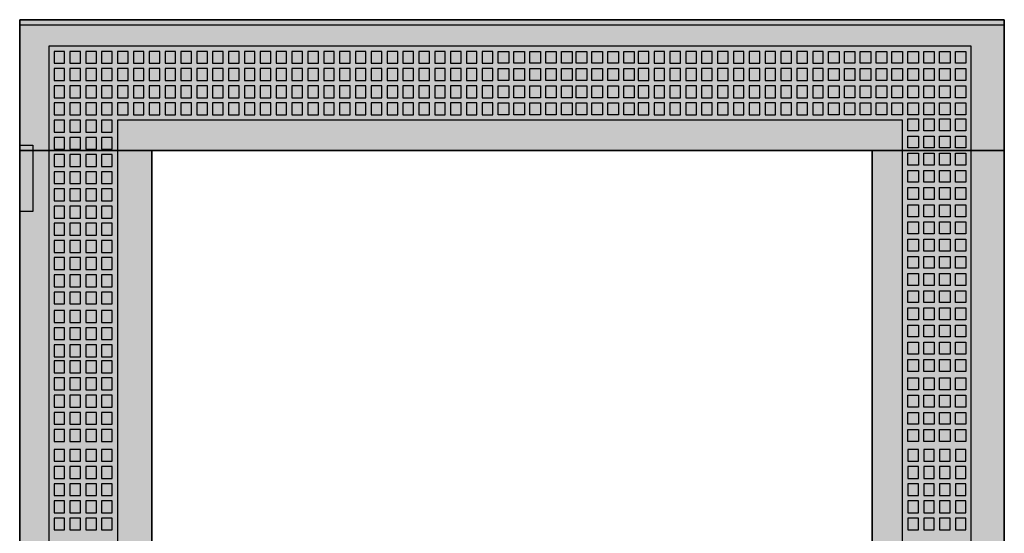
# Model space of a CAD drawing. Extents: x -2 to 72.5, y -2 to 77.
# Drawn here: x -2 to 72.5, y 38.1 to 77 of the extents above; entities that cross this region are included whole.
import ezdxf

# ---------------------------------------------------------------- set-up
doc = ezdxf.new("R2010")
doc.units = 0
doc.linetypes.add('L000000000000000000', pattern=[0])
doc.linetypes.add('L000000020000FFFFFF', pattern=[0])
doc.layers.get('0').update_dxf_attribs({"linetype": 'CONTINUOUS'})
doc.layers.add('3', color=7, linetype='CONTINUOUS')

# ---------------------------------------------------------------- blocks, each defined once
blk = doc.blocks.new('tzt305l')
at = {"layer": '3', "color": 255, "linetype": 'L000000020000FFFFFF'}
for points in [[(72.5, 67.1), (72.5, 77), (-2, 77), (-2, 67.1)], [(8, 8), (8, 67.1), (-2, 67.1), (-2, 8)], [(72.5, 8), (72.5, 67.1), (62.5, 67.1), (62.5, 8)]]:
    blk.add_lwpolyline(points, close=True, dxfattribs=at)
at = {"layer": '3', "color": 7, "linetype": 'CONTINUOUS'}
for points in [[(72.5, 77), (72.5, -2), (-2, -2), (-2, 77)], [(72.5, 76.6), (72.5, -1.6), (-2, -1.6), (-2, 76.6)], [(-2, 62.5), (-2, 67.5), (-1, 67.5), (-1, 62.5)], [(62.5, 8), (62.5, 67.1), (8, 67.1), (8, 8)]]:
    blk.add_lwpolyline(points, close=True, dxfattribs=at)
at = {"layer": '3', "color": 7, "linetype": 'L000000000000000000'}
for points in [[(70, -0.1), (70, 75), (0.2, 75), (0.2, -0.1)], [(1.4, 73.7), (1.4, 74.6), (0.6, 74.6), (0.6, 73.7)], [(2.6, 73.7), (2.6, 74.6), (1.8, 74.6), (1.8, 73.7)], [(3.8, 73.7), (3.8, 74.6), (3, 74.6), (3, 73.7)], [(5, 73.7), (5, 74.6), (4.2, 74.6), (4.2, 73.7)], [(6.2, 73.7), (6.2, 74.6), (5.4, 74.6), (5.4, 73.7)], [(7.4, 73.7), (7.4, 74.6), (6.6, 74.6), (6.6, 73.7)], [(8.6, 73.7), (8.6, 74.6), (7.8, 74.6), (7.8, 73.7)], [(9.8, 73.7), (9.8, 74.6), (9, 74.6), (9, 73.7)], [(11, 73.7), (11, 74.6), (10.2, 74.6), (10.2, 73.7)], [(12.2, 73.7), (12.2, 74.6), (11.4, 74.6), (11.4, 73.7)], [(13.4, 73.7), (13.4, 74.6), (12.6, 74.6), (12.6, 73.7)], [(14.6, 73.7), (14.6, 74.6), (13.8, 74.6), (13.8, 73.7)], [(15.8, 73.7), (15.8, 74.6), (15, 74.6), (15, 73.7)], [(17, 73.7), (17, 74.6), (16.2, 74.6), (16.2, 73.7)], [(18.2, 73.7), (18.2, 74.6), (17.4, 74.6), (17.4, 73.7)], [(19.4, 73.7), (19.4, 74.6), (18.6, 74.6), (18.6, 73.7)], [(20.6, 73.7), (20.6, 74.6), (19.8, 74.6), (19.8, 73.7)], [(21.8, 73.7), (21.8, 74.6), (21, 74.6), (21, 73.7)], [(23, 73.7), (23, 74.6), (22.2, 74.6), (22.2, 73.7)], [(24.2, 73.7), (24.2, 74.6), (23.4, 74.6), (23.4, 73.7)], [(25.4, 73.7), (25.4, 74.6), (24.6, 74.6), (24.6, 73.7)], [(26.6, 73.7), (26.6, 74.6), (25.8, 74.6), (25.8, 73.7)], [(27.8, 73.7), (27.8, 74.6), (27, 74.6), (27, 73.7)], [(29, 73.7), (29, 74.6), (28.2, 74.6), (28.2, 73.7)], [(30.2, 73.7), (30.2, 74.6), (29.4, 74.6), (29.4, 73.7)], [(31.4, 73.7), (31.4, 74.6), (30.6, 74.6), (30.6, 73.7)], [(32.6, 73.7), (32.6, 74.6), (31.8, 74.6), (31.8, 73.7)], [(33.8, 73.7), (33.8, 74.6), (33, 74.6), (33, 73.7)], [(34.2, 73.7), (34.2, 74.6), (35, 74.6), (35, 73.7)], [(35.4, 73.7), (35.4, 74.6), (36.2, 74.6), (36.2, 73.7)], [(36.6, 73.7), (36.6, 74.6), (37.4, 74.6), (37.4, 73.7)], [(37.8, 73.7), (37.8, 74.6), (38.6, 74.6), (38.6, 73.7)], [(39, 73.7), (39, 74.6), (39.8, 74.6), (39.8, 73.7)], [(40.1, 73.7), (40.1, 74.6), (40.9, 74.6), (40.9, 73.7)], [(41.3, 73.7), (41.3, 74.6), (42.1, 74.6), (42.1, 73.7)], [(42.5, 73.7), (42.5, 74.6), (43.3, 74.6), (43.3, 73.7)], [(43.7, 73.7), (43.7, 74.6), (44.5, 74.6), (44.5, 73.7)], [(45.6, 73.7), (45.6, 74.6), (44.8, 74.6), (44.8, 73.7)], [(46.8, 73.7), (46.8, 74.6), (46, 74.6), (46, 73.7)], [(48, 73.7), (48, 74.6), (47.2, 74.6), (47.2, 73.7)], [(49.2, 73.7), (49.2, 74.6), (48.4, 74.6), (48.4, 73.7)], [(50.4, 73.7), (50.4, 74.6), (49.6, 74.6), (49.6, 73.7)], [(51.6, 73.7), (51.6, 74.6), (50.8, 74.6), (50.8, 73.7)], [(52.8, 73.7), (52.8, 74.6), (52, 74.6), (52, 73.7)], [(54, 73.7), (54, 74.6), (53.2, 74.6), (53.2, 73.7)], [(55.2, 73.7), (55.2, 74.6), (54.4, 74.6), (54.4, 73.7)], [(56.4, 73.7), (56.4, 74.6), (55.6, 74.6), (55.6, 73.7)], [(57.6, 73.7), (57.6, 74.6), (56.8, 74.6), (56.8, 73.7)], [(58.8, 73.7), (58.8, 74.6), (58, 74.6), (58, 73.7)], [(59.2, 73.7), (59.2, 74.6), (60, 74.6), (60, 73.7)], [(60.4, 73.7), (60.4, 74.6), (61.2, 74.6), (61.2, 73.7)], [(61.6, 73.7), (61.6, 74.6), (62.4, 74.6), (62.4, 73.7)], [(62.8, 73.7), (62.8, 74.6), (63.6, 74.6), (63.6, 73.7)], [(64, 73.7), (64, 74.6), (64.8, 74.6), (64.8, 73.7)], [(65.2, 73.7), (65.2, 74.6), (66, 74.6), (66, 73.7)], [(66.4, 73.7), (66.4, 74.6), (67.2, 74.6), (67.2, 73.7)], [(67.6, 73.7), (67.6, 74.6), (68.4, 74.6), (68.4, 73.7)], [(68.8, 73.7), (68.8, 74.6), (69.6, 74.6), (69.6, 73.7)], [(1.4, 72.4), (1.4, 73.3), (0.6, 73.3), (0.6, 72.4)], [(2.6, 72.4), (2.6, 73.3), (1.8, 73.3), (1.8, 72.4)], [(3.8, 72.4), (3.8, 73.3), (3, 73.3), (3, 72.4)], [(5, 72.4), (5, 73.3), (4.2, 73.3), (4.2, 72.4)], [(6.2, 72.4), (6.2, 73.3), (5.4, 73.3), (5.4, 72.4)], [(7.4, 72.4), (7.4, 73.3), (6.6, 73.3), (6.6, 72.4)], [(8.6, 72.4), (8.6, 73.3), (7.8, 73.3), (7.8, 72.4)], [(9.8, 72.4), (9.8, 73.3), (9, 73.3), (9, 72.4)], [(11, 72.4), (11, 73.3), (10.2, 73.3), (10.2, 72.4)], [(12.2, 72.4), (12.2, 73.3), (11.4, 73.3), (11.4, 72.4)], [(13.4, 72.4), (13.4, 73.3), (12.6, 73.3), (12.6, 72.4)], [(14.6, 72.4), (14.6, 73.3), (13.8, 73.3), (13.8, 72.4)], [(15.8, 72.4), (15.8, 73.3), (15, 73.3), (15, 72.4)], [(17, 72.4), (17, 73.3), (16.2, 73.3), (16.2, 72.4)], [(18.2, 72.4), (18.2, 73.3), (17.4, 73.3), (17.4, 72.4)], [(19.4, 72.4), (19.4, 73.3), (18.6, 73.3), (18.6, 72.4)], [(20.6, 72.4), (20.6, 73.3), (19.8, 73.3), (19.8, 72.4)], [(21.8, 72.4), (21.8, 73.3), (21, 73.3), (21, 72.4)], [(23, 72.4), (23, 73.3), (22.2, 73.3), (22.2, 72.4)], [(24.2, 72.4), (24.2, 73.3), (23.4, 73.3), (23.4, 72.4)], [(25.4, 72.4), (25.4, 73.3), (24.6, 73.3), (24.6, 72.4)], [(26.6, 72.4), (26.6, 73.3), (25.8, 73.3), (25.8, 72.4)], [(27.8, 72.4), (27.8, 73.3), (27, 73.3), (27, 72.4)], [(29, 72.4), (29, 73.3), (28.2, 73.3), (28.2, 72.4)], [(30.2, 72.4), (30.2, 73.3), (29.4, 73.3), (29.4, 72.4)], [(31.4, 72.4), (31.4, 73.3), (30.6, 73.3), (30.6, 72.4)], [(32.6, 72.4), (32.6, 73.3), (31.8, 73.3), (31.8, 72.4)], [(33.8, 72.4), (33.8, 73.3), (33, 73.3), (33, 72.4)], [(34.2, 72.4), (34.2, 73.3), (35, 73.3), (35, 72.4)], [(35.4, 72.4), (35.4, 73.3), (36.2, 73.3), (36.2, 72.4)], [(36.6, 72.4), (36.6, 73.3), (37.4, 73.3), (37.4, 72.4)], [(37.8, 72.4), (37.8, 73.3), (38.6, 73.3), (38.6, 72.4)], [(39, 72.4), (39, 73.3), (39.8, 73.3), (39.8, 72.4)], [(40.1, 72.4), (40.1, 73.3), (40.9, 73.3), (40.9, 72.4)], [(41.3, 72.4), (41.3, 73.3), (42.1, 73.3), (42.1, 72.4)], [(42.5, 72.4), (42.5, 73.3), (43.3, 73.3), (43.3, 72.4)], [(43.7, 72.4), (43.7, 73.3), (44.5, 73.3), (44.5, 72.4)], [(45.6, 72.4), (45.6, 73.3), (44.8, 73.3), (44.8, 72.4)], [(46.8, 72.4), (46.8, 73.3), (46, 73.3), (46, 72.4)], [(48, 72.4), (48, 73.3), (47.2, 73.3), (47.2, 72.4)], [(49.2, 72.4), (49.2, 73.3), (48.4, 73.3), (48.4, 72.4)], [(50.4, 72.4), (50.4, 73.3), (49.6, 73.3), (49.6, 72.4)], [(51.6, 72.4), (51.6, 73.3), (50.8, 73.3), (50.8, 72.4)], [(52.8, 72.4), (52.8, 73.3), (52, 73.3), (52, 72.4)], [(54, 72.4), (54, 73.3), (53.2, 73.3), (53.2, 72.4)], [(55.2, 72.4), (55.2, 73.3), (54.4, 73.3), (54.4, 72.4)], [(56.4, 72.4), (56.4, 73.3), (55.6, 73.3), (55.6, 72.4)], [(57.6, 72.4), (57.6, 73.3), (56.8, 73.3), (56.8, 72.4)], [(58.8, 72.4), (58.8, 73.3), (58, 73.3), (58, 72.4)], [(59.2, 72.4), (59.2, 73.3), (60, 73.3), (60, 72.4)], [(60.4, 72.4), (60.4, 73.3), (61.2, 73.3), (61.2, 72.4)], [(61.6, 72.4), (61.6, 73.3), (62.4, 73.3), (62.4, 72.4)], [(62.8, 72.4), (62.8, 73.3), (63.6, 73.3), (63.6, 72.4)], [(64, 72.4), (64, 73.3), (64.8, 73.3), (64.8, 72.4)], [(65.2, 72.4), (65.2, 73.3), (66, 73.3), (66, 72.4)], [(66.4, 72.4), (66.4, 73.3), (67.2, 73.3), (67.2, 72.4)], [(67.6, 72.4), (67.6, 73.3), (68.4, 73.3), (68.4, 72.4)], [(68.8, 72.4), (68.8, 73.3), (69.6, 73.3), (69.6, 72.4)], [(1.4, 71.1), (1.4, 72), (0.6, 72), (0.6, 71.1)], [(2.6, 71.1), (2.6, 72), (1.8, 72), (1.8, 71.1)], [(3.8, 71.1), (3.8, 72), (3, 72), (3, 71.1)], [(5, 71.1), (5, 72), (4.2, 72), (4.2, 71.1)], [(6.2, 71.1), (6.2, 72), (5.4, 72), (5.4, 71.1)], [(7.4, 71.1), (7.4, 72), (6.6, 72), (6.6, 71.1)], [(8.6, 71.1), (8.6, 72), (7.8, 72), (7.8, 71.1)], [(9.8, 71.1), (9.8, 72), (9, 72), (9, 71.1)], [(11, 71.1), (11, 72), (10.2, 72), (10.2, 71.1)], [(12.2, 71.1), (12.2, 72), (11.4, 72), (11.4, 71.1)], [(13.4, 71.1), (13.4, 72), (12.6, 72), (12.6, 71.1)], [(14.6, 71.1), (14.6, 72), (13.8, 72), (13.8, 71.1)], [(15.8, 71.1), (15.8, 72), (15, 72), (15, 71.1)], [(17, 71.1), (17, 72), (16.2, 72), (16.2, 71.1)], [(18.2, 71.1), (18.2, 72), (17.4, 72), (17.4, 71.1)], [(19.4, 71.1), (19.4, 72), (18.6, 72), (18.6, 71.1)], [(20.6, 71.1), (20.6, 72), (19.8, 72), (19.8, 71.1)], [(21.8, 71.1), (21.8, 72), (21, 72), (21, 71.1)], [(23, 71.1), (23, 72), (22.2, 72), (22.2, 71.1)], [(24.2, 71.1), (24.2, 72), (23.4, 72), (23.4, 71.1)], [(25.4, 71.1), (25.4, 72), (24.6, 72), (24.6, 71.1)], [(26.6, 71.1), (26.6, 72), (25.8, 72), (25.8, 71.1)], [(27.8, 71.1), (27.8, 72), (27, 72), (27, 71.1)], [(29, 71.1), (29, 72), (28.2, 72), (28.2, 71.1)], [(30.2, 71.1), (30.2, 72), (29.4, 72), (29.4, 71.1)], [(31.4, 71.1), (31.4, 72), (30.6, 72), (30.6, 71.1)], [(32.6, 71.1), (32.6, 72), (31.8, 72), (31.8, 71.1)], [(33.8, 71.1), (33.8, 72), (33, 72), (33, 71.1)], [(34.2, 71.1), (34.2, 72), (35, 72), (35, 71.1)], [(35.4, 71.1), (35.4, 72), (36.2, 72), (36.2, 71.1)], [(36.6, 71.1), (36.6, 72), (37.4, 72), (37.4, 71.1)], [(37.8, 71.1), (37.8, 72), (38.6, 72), (38.6, 71.1)], [(39, 71.1), (39, 72), (39.8, 72), (39.8, 71.1)], [(40.1, 71.1), (40.1, 72), (40.9, 72), (40.9, 71.1)], [(41.3, 71.1), (41.3, 72), (42.1, 72), (42.1, 71.1)], [(42.5, 71.1), (42.5, 72), (43.3, 72), (43.3, 71.1)], [(43.7, 71.1), (43.7, 72), (44.5, 72), (44.5, 71.1)], [(45.6, 71.1), (45.6, 72), (44.8, 72), (44.8, 71.1)], [(46.8, 71.1), (46.8, 72), (46, 72), (46, 71.1)], [(48, 71.1), (48, 72), (47.2, 72), (47.2, 71.1)], [(49.2, 71.1), (49.2, 72), (48.4, 72), (48.4, 71.1)], [(50.4, 71.1), (50.4, 72), (49.6, 72), (49.6, 71.1)], [(51.6, 71.1), (51.6, 72), (50.8, 72), (50.8, 71.1)], [(52.8, 71.1), (52.8, 72), (52, 72), (52, 71.1)], [(54, 71.1), (54, 72), (53.2, 72), (53.2, 71.1)], [(55.2, 71.1), (55.2, 72), (54.4, 72), (54.4, 71.1)], [(56.4, 71.1), (56.4, 72), (55.6, 72), (55.6, 71.1)], [(57.6, 71.1), (57.6, 72), (56.8, 72), (56.8, 71.1)], [(58.8, 71.1), (58.8, 72), (58, 72), (58, 71.1)], [(59.2, 71.1), (59.2, 72), (60, 72), (60, 71.1)], [(60.4, 71.1), (60.4, 72), (61.2, 72), (61.2, 71.1)], [(61.6, 71.1), (61.6, 72), (62.4, 72), (62.4, 71.1)], [(62.8, 71.1), (62.8, 72), (63.6, 72), (63.6, 71.1)], [(64, 71.1), (64, 72), (64.8, 72), (64.8, 71.1)], [(65.2, 71.1), (65.2, 72), (66, 72), (66, 71.1)], [(66.4, 71.1), (66.4, 72), (67.2, 72), (67.2, 71.1)], [(67.6, 71.1), (67.6, 72), (68.4, 72), (68.4, 71.1)], [(68.8, 71.1), (68.8, 72), (69.6, 72), (69.6, 71.1)], [(1.4, 69.8), (1.4, 70.7), (0.6, 70.7), (0.6, 69.8)], [(2.6, 69.8), (2.6, 70.7), (1.8, 70.7), (1.8, 69.8)], [(3.8, 69.8), (3.8, 70.7), (3, 70.7), (3, 69.8)], [(5, 69.8), (5, 70.7), (4.2, 70.7), (4.2, 69.8)], [(6.2, 69.8), (6.2, 70.7), (5.4, 70.7), (5.4, 69.8)], [(7.4, 69.8), (7.4, 70.7), (6.6, 70.7), (6.6, 69.8)], [(8.6, 69.8), (8.6, 70.7), (7.8, 70.7), (7.8, 69.8)], [(9.8, 69.8), (9.8, 70.7), (9, 70.7), (9, 69.8)], [(11, 69.8), (11, 70.7), (10.2, 70.7), (10.2, 69.8)], [(12.2, 69.8), (12.2, 70.7), (11.4, 70.7), (11.4, 69.8)], [(13.4, 69.8), (13.4, 70.7), (12.6, 70.7), (12.6, 69.8)], [(14.6, 69.8), (14.6, 70.7), (13.8, 70.7), (13.8, 69.8)], [(15.8, 69.8), (15.8, 70.7), (15, 70.7), (15, 69.8)], [(17, 69.8), (17, 70.7), (16.2, 70.7), (16.2, 69.8)], [(18.2, 69.8), (18.2, 70.7), (17.4, 70.7), (17.4, 69.8)], [(19.4, 69.8), (19.4, 70.7), (18.6, 70.7), (18.6, 69.8)], [(20.6, 69.8), (20.6, 70.7), (19.8, 70.7), (19.8, 69.8)], [(21.8, 69.8), (21.8, 70.7), (21, 70.7), (21, 69.8)], [(23, 69.8), (23, 70.7), (22.2, 70.7), (22.2, 69.8)], [(24.2, 69.8), (24.2, 70.7), (23.4, 70.7), (23.4, 69.8)], [(25.4, 69.8), (25.4, 70.7), (24.6, 70.7), (24.6, 69.8)], [(26.6, 69.8), (26.6, 70.7), (25.8, 70.7), (25.8, 69.8)], [(27.8, 69.8), (27.8, 70.7), (27, 70.7), (27, 69.8)], [(29, 69.8), (29, 70.7), (28.2, 70.7), (28.2, 69.8)], [(30.2, 69.8), (30.2, 70.7), (29.4, 70.7), (29.4, 69.8)], [(31.4, 69.8), (31.4, 70.7), (30.6, 70.7), (30.6, 69.8)], [(32.6, 69.8), (32.6, 70.7), (31.8, 70.7), (31.8, 69.8)], [(33.8, 69.8), (33.8, 70.7), (33, 70.7), (33, 69.8)], [(34.2, 69.8), (34.2, 70.7), (35, 70.7), (35, 69.8)], [(35.4, 69.8), (35.4, 70.7), (36.2, 70.7), (36.2, 69.8)], [(36.6, 69.8), (36.6, 70.7), (37.4, 70.7), (37.4, 69.8)], [(37.8, 69.8), (37.8, 70.7), (38.6, 70.7), (38.6, 69.8)], [(39, 69.8), (39, 70.7), (39.8, 70.7), (39.8, 69.8)], [(40.1, 69.8), (40.1, 70.7), (40.9, 70.7), (40.9, 69.8)], [(41.3, 69.8), (41.3, 70.7), (42.1, 70.7), (42.1, 69.8)], [(42.5, 69.8), (42.5, 70.7), (43.3, 70.7), (43.3, 69.8)], [(43.7, 69.8), (43.7, 70.7), (44.5, 70.7), (44.5, 69.8)], [(45.6, 69.8), (45.6, 70.7), (44.8, 70.7), (44.8, 69.8)], [(46.8, 69.8), (46.8, 70.7), (46, 70.7), (46, 69.8)], [(48, 69.8), (48, 70.7), (47.2, 70.7), (47.2, 69.8)], [(49.2, 69.8), (49.2, 70.7), (48.4, 70.7), (48.4, 69.8)], [(50.4, 69.8), (50.4, 70.7), (49.6, 70.7), (49.6, 69.8)], [(51.6, 69.8), (51.6, 70.7), (50.8, 70.7), (50.8, 69.8)], [(52.8, 69.8), (52.8, 70.7), (52, 70.7), (52, 69.8)], [(54, 69.8), (54, 70.7), (53.2, 70.7), (53.2, 69.8)], [(55.2, 69.8), (55.2, 70.7), (54.4, 70.7), (54.4, 69.8)], [(56.4, 69.8), (56.4, 70.7), (55.6, 70.7), (55.6, 69.8)], [(57.6, 69.8), (57.6, 70.7), (56.8, 70.7), (56.8, 69.8)], [(58.8, 69.8), (58.8, 70.7), (58, 70.7), (58, 69.8)], [(59.2, 69.8), (59.2, 70.7), (60, 70.7), (60, 69.8)], [(60.4, 69.8), (60.4, 70.7), (61.2, 70.7), (61.2, 69.8)], [(61.6, 69.8), (61.6, 70.7), (62.4, 70.7), (62.4, 69.8)], [(62.8, 69.8), (62.8, 70.7), (63.6, 70.7), (63.6, 69.8)], [(64, 69.8), (64, 70.7), (64.8, 70.7), (64.8, 69.8)], [(65.2, 69.8), (65.2, 70.7), (66, 70.7), (66, 69.8)], [(66.4, 69.8), (66.4, 70.7), (67.2, 70.7), (67.2, 69.8)], [(67.6, 69.8), (67.6, 70.7), (68.4, 70.7), (68.4, 69.8)], [(68.8, 69.8), (68.8, 70.7), (69.6, 70.7), (69.6, 69.8)], [(1.4, 68.5), (1.4, 69.4), (0.6, 69.4), (0.6, 68.5)], [(2.6, 68.5), (2.6, 69.4), (1.8, 69.4), (1.8, 68.5)], [(3.8, 68.5), (3.8, 69.4), (3, 69.4), (3, 68.5)], [(5, 68.5), (5, 69.4), (4.2, 69.4), (4.2, 68.5)], [(64.8, 5.5), (64.8, 69.4), (5.4, 69.4), (5.4, 5.5)], [(65.2, 68.6), (65.2, 69.5), (66, 69.5), (66, 68.6)], [(66.4, 68.6), (66.4, 69.5), (67.2, 69.5), (67.2, 68.6)], [(67.6, 68.6), (67.6, 69.5), (68.4, 69.5), (68.4, 68.6)], [(68.8, 68.6), (68.8, 69.5), (69.6, 69.5), (69.6, 68.6)], [(1.4, 67.2), (1.4, 68.1), (0.6, 68.1), (0.6, 67.2)], [(2.6, 67.2), (2.6, 68.1), (1.8, 68.1), (1.8, 67.2)], [(3.8, 67.2), (3.8, 68.1), (3, 68.1), (3, 67.2)], [(5, 67.2), (5, 68.1), (4.2, 68.1), (4.2, 67.2)], [(65.2, 67.3), (65.2, 68.2), (66, 68.2), (66, 67.3)], [(66.4, 67.3), (66.4, 68.2), (67.2, 68.2), (67.2, 67.3)], [(67.6, 67.3), (67.6, 68.2), (68.4, 68.2), (68.4, 67.3)], [(68.8, 67.3), (68.8, 68.2), (69.6, 68.2), (69.6, 67.3)], [(1.4, 65.9), (1.4, 66.8), (0.6, 66.8), (0.6, 65.9)], [(2.6, 65.9), (2.6, 66.8), (1.8, 66.8), (1.8, 65.9)], [(3.8, 65.9), (3.8, 66.8), (3, 66.8), (3, 65.9)], [(5, 65.9), (5, 66.8), (4.2, 66.8), (4.2, 65.9)], [(65.2, 66), (65.2, 66.9), (66, 66.9), (66, 66)], [(66.4, 66), (66.4, 66.9), (67.2, 66.9), (67.2, 66)], [(67.6, 66), (67.6, 66.9), (68.4, 66.9), (68.4, 66)], [(68.8, 66), (68.8, 66.9), (69.6, 66.9), (69.6, 66)], [(65.2, 64.7), (65.2, 65.6), (66, 65.6), (66, 64.7)], [(66.4, 64.7), (66.4, 65.6), (67.2, 65.6), (67.2, 64.7)], [(67.6, 64.7), (67.6, 65.6), (68.4, 65.6), (68.4, 64.7)], [(68.8, 64.7), (68.8, 65.6), (69.6, 65.6), (69.6, 64.7)], [(1.4, 64.6), (1.4, 65.5), (0.6, 65.5), (0.6, 64.6)], [(2.6, 64.6), (2.6, 65.5), (1.8, 65.5), (1.8, 64.6)], [(3.8, 64.6), (3.8, 65.5), (3, 65.5), (3, 64.6)], [(5, 64.6), (5, 65.5), (4.2, 65.5), (4.2, 64.6)], [(1.4, 63.3), (1.4, 64.2), (0.6, 64.2), (0.6, 63.3)], [(2.6, 63.3), (2.6, 64.2), (1.8, 64.2), (1.8, 63.3)], [(3.8, 63.3), (3.8, 64.2), (3, 64.2), (3, 63.3)], [(5, 63.3), (5, 64.2), (4.2, 64.2), (4.2, 63.3)], [(65.2, 63.4), (65.2, 64.3), (66, 64.3), (66, 63.4)], [(66.4, 63.4), (66.4, 64.3), (67.2, 64.3), (67.2, 63.4)], [(67.6, 63.4), (67.6, 64.3), (68.4, 64.3), (68.4, 63.4)], [(68.8, 63.4), (68.8, 64.3), (69.6, 64.3), (69.6, 63.4)], [(1.4, 62), (1.4, 62.9), (0.6, 62.9), (0.6, 62)], [(2.6, 62), (2.6, 62.9), (1.8, 62.9), (1.8, 62)], [(3.8, 62), (3.8, 62.9), (3, 62.9), (3, 62)], [(5, 62), (5, 62.9), (4.2, 62.9), (4.2, 62)], [(65.2, 62.1), (65.2, 63), (66, 63), (66, 62.1)], [(66.4, 62.1), (66.4, 63), (67.2, 63), (67.2, 62.1)], [(67.6, 62.1), (67.6, 63), (68.4, 63), (68.4, 62.1)], [(68.8, 62.1), (68.8, 63), (69.6, 63), (69.6, 62.1)], [(1.4, 60.7), (1.4, 61.6), (0.6, 61.6), (0.6, 60.7)], [(2.6, 60.7), (2.6, 61.6), (1.8, 61.6), (1.8, 60.7)], [(3.8, 60.7), (3.8, 61.6), (3, 61.6), (3, 60.7)], [(5, 60.7), (5, 61.6), (4.2, 61.6), (4.2, 60.7)], [(65.2, 60.8), (65.2, 61.7), (66, 61.7), (66, 60.8)], [(66.4, 60.8), (66.4, 61.7), (67.2, 61.7), (67.2, 60.8)], [(67.6, 60.8), (67.6, 61.7), (68.4, 61.7), (68.4, 60.8)], [(68.8, 60.8), (68.8, 61.7), (69.6, 61.7), (69.6, 60.8)], [(65.2, 59.5), (65.2, 60.4), (66, 60.4), (66, 59.5)], [(66.4, 59.5), (66.4, 60.4), (67.2, 60.4), (67.2, 59.5)], [(67.6, 59.5), (67.6, 60.4), (68.4, 60.4), (68.4, 59.5)], [(68.8, 59.5), (68.8, 60.4), (69.6, 60.4), (69.6, 59.5)], [(1.4, 59.4), (1.4, 60.3), (0.6, 60.3), (0.6, 59.4)], [(2.6, 59.4), (2.6, 60.3), (1.8, 60.3), (1.8, 59.4)], [(3.8, 59.4), (3.8, 60.3), (3, 60.3), (3, 59.4)], [(5, 59.4), (5, 60.3), (4.2, 60.3), (4.2, 59.4)], [(1.4, 58.1), (1.4, 59), (0.6, 59), (0.6, 58.1)], [(2.6, 58.1), (2.6, 59), (1.8, 59), (1.8, 58.1)], [(3.8, 58.1), (3.8, 59), (3, 59), (3, 58.1)], [(5, 58.1), (5, 59), (4.2, 59), (4.2, 58.1)], [(65.2, 58.2), (65.2, 59.1), (66, 59.1), (66, 58.2)], [(66.4, 58.2), (66.4, 59.1), (67.2, 59.1), (67.2, 58.2)], [(67.6, 58.2), (67.6, 59.1), (68.4, 59.1), (68.4, 58.2)], [(68.8, 58.2), (68.8, 59.1), (69.6, 59.1), (69.6, 58.2)], [(1.4, 56.8), (1.4, 57.7), (0.6, 57.7), (0.6, 56.8)], [(2.6, 56.8), (2.6, 57.7), (1.8, 57.7), (1.8, 56.8)], [(3.8, 56.8), (3.8, 57.7), (3, 57.7), (3, 56.8)], [(5, 56.8), (5, 57.7), (4.2, 57.7), (4.2, 56.8)], [(65.2, 56.9), (65.2, 57.8), (66, 57.8), (66, 56.9)], [(66.4, 56.9), (66.4, 57.8), (67.2, 57.8), (67.2, 56.9)], [(67.6, 56.9), (67.6, 57.8), (68.4, 57.8), (68.4, 56.9)], [(68.8, 56.9), (68.8, 57.8), (69.6, 57.8), (69.6, 56.9)], [(1.4, 55.5), (1.4, 56.4), (0.6, 56.4), (0.6, 55.5)], [(2.6, 55.5), (2.6, 56.4), (1.8, 56.4), (1.8, 55.5)], [(3.8, 55.5), (3.8, 56.4), (3, 56.4), (3, 55.5)], [(5, 55.5), (5, 56.4), (4.2, 56.4), (4.2, 55.5)], [(65.2, 55.6), (65.2, 56.5), (66, 56.5), (66, 55.6)], [(66.4, 55.6), (66.4, 56.5), (67.2, 56.5), (67.2, 55.6)], [(67.6, 55.6), (67.6, 56.5), (68.4, 56.5), (68.4, 55.6)], [(68.8, 55.6), (68.8, 56.5), (69.6, 56.5), (69.6, 55.6)], [(65.2, 54.3), (65.2, 55.2), (66, 55.2), (66, 54.3)], [(66.4, 54.3), (66.4, 55.2), (67.2, 55.2), (67.2, 54.3)], [(67.6, 54.3), (67.6, 55.2), (68.4, 55.2), (68.4, 54.3)], [(68.8, 54.3), (68.8, 55.2), (69.6, 55.2), (69.6, 54.3)], [(1.4, 54.1), (1.4, 55), (0.6, 55), (0.6, 54.1)], [(2.6, 54.1), (2.6, 55), (1.8, 55), (1.8, 54.1)], [(3.8, 54.1), (3.8, 55), (3, 55), (3, 54.1)], [(5, 54.1), (5, 55), (4.2, 55), (4.2, 54.1)], [(1.4, 52.8), (1.4, 53.7), (0.6, 53.7), (0.6, 52.8)], [(2.6, 52.8), (2.6, 53.7), (1.8, 53.7), (1.8, 52.8)], [(3.8, 52.8), (3.8, 53.7), (3, 53.7), (3, 52.8)], [(5, 52.8), (5, 53.7), (4.2, 53.7), (4.2, 52.8)], [(65.2, 53), (65.2, 53.9), (66, 53.9), (66, 53)], [(66.4, 53), (66.4, 53.9), (67.2, 53.9), (67.2, 53)], [(67.6, 53), (67.6, 53.9), (68.4, 53.9), (68.4, 53)], [(68.8, 53), (68.8, 53.9), (69.6, 53.9), (69.6, 53)], [(1.4, 51.5), (1.4, 52.4), (0.6, 52.4), (0.6, 51.5)], [(2.6, 51.5), (2.6, 52.4), (1.8, 52.4), (1.8, 51.5)], [(3.8, 51.5), (3.8, 52.4), (3, 52.4), (3, 51.5)], [(5, 51.5), (5, 52.4), (4.2, 52.4), (4.2, 51.5)], [(65.2, 51.7), (65.2, 52.6), (66, 52.6), (66, 51.7)], [(66.4, 51.7), (66.4, 52.6), (67.2, 52.6), (67.2, 51.7)], [(67.6, 51.7), (67.6, 52.6), (68.4, 52.6), (68.4, 51.7)], [(68.8, 51.7), (68.8, 52.6), (69.6, 52.6), (69.6, 51.7)], [(1.4, 50.3), (1.4, 51.2), (0.6, 51.2), (0.6, 50.3)], [(2.6, 50.3), (2.6, 51.2), (1.8, 51.2), (1.8, 50.3)], [(3.8, 50.3), (3.8, 51.2), (3, 51.2), (3, 50.3)], [(5, 50.3), (5, 51.2), (4.2, 51.2), (4.2, 50.3)], [(65.2, 50.4), (65.2, 51.3), (66, 51.3), (66, 50.4)], [(66.4, 50.4), (66.4, 51.3), (67.2, 51.3), (67.2, 50.4)], [(67.6, 50.4), (67.6, 51.3), (68.4, 51.3), (68.4, 50.4)], [(68.8, 50.4), (68.8, 51.3), (69.6, 51.3), (69.6, 50.4)], [(1.4, 49), (1.4, 49.9), (0.6, 49.9), (0.6, 49)], [(2.6, 49), (2.6, 49.9), (1.8, 49.9), (1.8, 49)], [(3.8, 49), (3.8, 49.9), (3, 49.9), (3, 49)], [(5, 49), (5, 49.9), (4.2, 49.9), (4.2, 49)], [(65.2, 49), (65.2, 49.9), (66, 49.9), (66, 49)], [(66.4, 49), (66.4, 49.9), (67.2, 49.9), (67.2, 49)], [(67.6, 49), (67.6, 49.9), (68.4, 49.9), (68.4, 49)], [(68.8, 49), (68.8, 49.9), (69.6, 49.9), (69.6, 49)], [(1.4, 47.7), (1.4, 48.6), (0.6, 48.6), (0.6, 47.7)], [(2.6, 47.7), (2.6, 48.6), (1.8, 48.6), (1.8, 47.7)], [(3.8, 47.7), (3.8, 48.6), (3, 48.6), (3, 47.7)], [(5, 47.7), (5, 48.6), (4.2, 48.6), (4.2, 47.7)], [(65.2, 47.7), (65.2, 48.6), (66, 48.6), (66, 47.7)], [(66.4, 47.7), (66.4, 48.6), (67.2, 48.6), (67.2, 47.7)], [(67.6, 47.7), (67.6, 48.6), (68.4, 48.6), (68.4, 47.7)], [(68.8, 47.7), (68.8, 48.6), (69.6, 48.6), (69.6, 47.7)], [(1.4, 46.4), (1.4, 47.3), (0.6, 47.3), (0.6, 46.4)], [(2.6, 46.4), (2.6, 47.3), (1.8, 47.3), (1.8, 46.4)], [(3.8, 46.4), (3.8, 47.3), (3, 47.3), (3, 46.4)], [(5, 46.4), (5, 47.3), (4.2, 47.3), (4.2, 46.4)], [(65.2, 46.4), (65.2, 47.3), (66, 47.3), (66, 46.4)], [(66.4, 46.4), (66.4, 47.3), (67.2, 47.3), (67.2, 46.4)], [(67.6, 46.4), (67.6, 47.3), (68.4, 47.3), (68.4, 46.4)], [(68.8, 46.4), (68.8, 47.3), (69.6, 47.3), (69.6, 46.4)], [(1.4, 45.1), (1.4, 46), (0.6, 46), (0.6, 45.1)], [(2.6, 45.1), (2.6, 46), (1.8, 46), (1.8, 45.1)], [(3.8, 45.1), (3.8, 46), (3, 46), (3, 45.1)], [(5, 45.1), (5, 46), (4.2, 46), (4.2, 45.1)], [(65.2, 45.1), (65.2, 46), (66, 46), (66, 45.1)], [(66.4, 45.1), (66.4, 46), (67.2, 46), (67.2, 45.1)], [(67.6, 45.1), (67.6, 46), (68.4, 46), (68.4, 45.1)], [(68.8, 45.1), (68.8, 46), (69.6, 46), (69.6, 45.1)], [(1.4, 43.6), (1.4, 44.5), (0.6, 44.5), (0.6, 43.6)], [(2.6, 43.6), (2.6, 44.5), (1.8, 44.5), (1.8, 43.6)], [(3.8, 43.6), (3.8, 44.5), (3, 44.5), (3, 43.6)], [(5, 43.6), (5, 44.5), (4.2, 44.5), (4.2, 43.6)], [(66, 43.6), (66, 44.5), (65.2, 44.5), (65.2, 43.6)], [(67.2, 43.6), (67.2, 44.5), (66.4, 44.5), (66.4, 43.6)], [(68.4, 43.6), (68.4, 44.5), (67.6, 44.5), (67.6, 43.6)], [(69.6, 43.6), (69.6, 44.5), (68.8, 44.5), (68.8, 43.6)], [(1.4, 42.3), (1.4, 43.2), (0.6, 43.2), (0.6, 42.3)], [(2.6, 42.3), (2.6, 43.2), (1.8, 43.2), (1.8, 42.3)], [(3.8, 42.3), (3.8, 43.2), (3, 43.2), (3, 42.3)], [(5, 42.3), (5, 43.2), (4.2, 43.2), (4.2, 42.3)], [(66, 42.3), (66, 43.2), (65.2, 43.2), (65.2, 42.3)], [(67.2, 42.3), (67.2, 43.2), (66.4, 43.2), (66.4, 42.3)], [(68.4, 42.3), (68.4, 43.2), (67.6, 43.2), (67.6, 42.3)], [(69.6, 42.3), (69.6, 43.2), (68.8, 43.2), (68.8, 42.3)], [(1.4, 41), (1.4, 41.9), (0.6, 41.9), (0.6, 41)], [(2.6, 41), (2.6, 41.9), (1.8, 41.9), (1.8, 41)], [(3.8, 41), (3.8, 41.9), (3, 41.9), (3, 41)], [(5, 41), (5, 41.9), (4.2, 41.9), (4.2, 41)], [(66, 41), (66, 41.9), (65.2, 41.9), (65.2, 41)], [(67.2, 41), (67.2, 41.9), (66.4, 41.9), (66.4, 41)], [(68.4, 41), (68.4, 41.9), (67.6, 41.9), (67.6, 41)], [(69.6, 41), (69.6, 41.9), (68.8, 41.9), (68.8, 41)], [(1.4, 39.7), (1.4, 40.6), (0.6, 40.6), (0.6, 39.7)], [(2.6, 39.7), (2.6, 40.6), (1.8, 40.6), (1.8, 39.7)], [(3.8, 39.7), (3.8, 40.6), (3, 40.6), (3, 39.7)], [(5, 39.7), (5, 40.6), (4.2, 40.6), (4.2, 39.7)], [(66, 39.7), (66, 40.6), (65.2, 40.6), (65.2, 39.7)], [(67.2, 39.7), (67.2, 40.6), (66.4, 40.6), (66.4, 39.7)], [(68.4, 39.7), (68.4, 40.6), (67.6, 40.6), (67.6, 39.7)], [(69.6, 39.7), (69.6, 40.6), (68.8, 40.6), (68.8, 39.7)], [(1.4, 38.4), (1.4, 39.3), (0.6, 39.3), (0.6, 38.4)], [(2.6, 38.4), (2.6, 39.3), (1.8, 39.3), (1.8, 38.4)], [(3.8, 38.4), (3.8, 39.3), (3, 39.3), (3, 38.4)], [(5, 38.4), (5, 39.3), (4.2, 39.3), (4.2, 38.4)], [(66, 38.4), (66, 39.3), (65.2, 39.3), (65.2, 38.4)], [(67.2, 38.4), (67.2, 39.3), (66.4, 39.3), (66.4, 38.4)], [(68.4, 38.4), (68.4, 39.3), (67.6, 39.3), (67.6, 38.4)], [(69.6, 38.4), (69.6, 39.3), (68.8, 39.3), (68.8, 38.4)]]:
    blk.add_lwpolyline(points, close=True, dxfattribs=at)
at = {"layer": '3', "color": 255, "linetype": 'L000000020000FFFFFF'}
for points in [[(72.5, 67.1), (72.5, 77), (-2, 67.1), (-2, 77)], [(8, 8), (8, 67.1), (-2, 8), (-2, 67.1)], [(72.5, 8), (72.5, 67.1), (62.5, 8), (62.5, 67.1)]]:
    blk.add_solid(points, dxfattribs=at)
at = {"layer": '3', "color": 7, "linetype": 'CONTINUOUS'}
blk.add_solid([(-2, 62.5), (-2, 67.5), (-1, 62.5), (-1, 67.5)], dxfattribs=at)

msp = doc.modelspace()

# ---------------------------------------------------------------- block references
msp.add_blockref('tzt305l', (0, 0))

doc.saveas('drawing.dxf')
